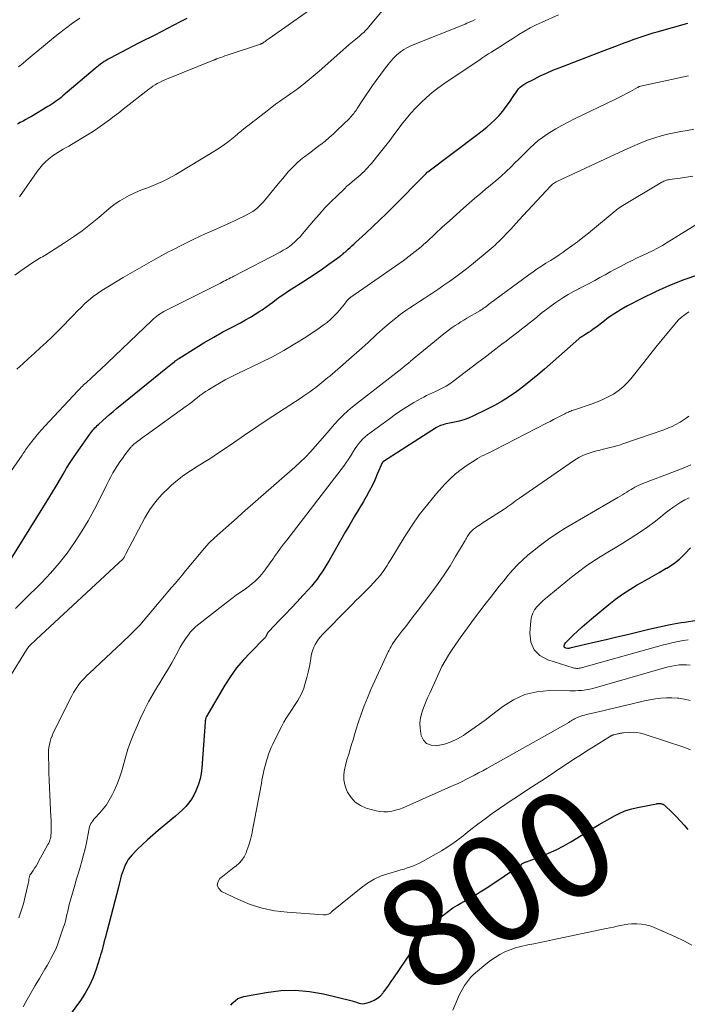
# Model space of a CAD drawing. Units: feet. Extents: x 2059994 to 2063259, y 539990 to 545001.
# Drawn here: x 2060683 to 2060808, y 540457 to 540641 of the extents above; entities that cross this region are included whole.
import ezdxf
from ezdxf.enums import TextEntityAlignment as Align

# ---------------------------------------------------------------- set-up
doc = ezdxf.new("R2010")
doc.units = ezdxf.units.FT
doc.header["$LTSCALE"] = 100
doc.header["$MEASUREMENT"] = 0
for name, color, linetype, lineweight in [('CONTOUR INDEX', 32, 'Continuous', 25), ('CONTOUR INDEX LABEL', 7, 'Continuous', 15), ('CONTOUR INTERMEDIATE', 40, 'Continuous', 15)]:
    doc.layers.add(name, color=color, linetype=linetype, lineweight=lineweight)
doc.styles.add('slant', font='romans.shx', dxfattribs={"oblique": 14.999978})

msp = doc.modelspace()

# ---------------------------------------------------------------- linework, layer by layer
at = {"layer": 'CONTOUR INDEX', "flags": 128}
for points, elevation in [([(2060714.29, 540641.74), (2060713.07, 540641.07), (2060708.34, 540638.63), (2060707.95, 540638.43), (2060707.57, 540638.24), (2060707.18, 540638.05), (2060706.79, 540637.87), (2060706.4, 540637.68), (2060706.02, 540637.5), (2060705.63, 540637.3), (2060705.25, 540637.1), (2060700.01, 540634.32), (2060699.63, 540634.11), (2060699.26, 540633.89), (2060698.89, 540633.66), (2060698.53, 540633.42), (2060698.18, 540633.16), (2060697.83, 540632.9), (2060697.49, 540632.63), (2060697.15, 540632.35), (2060691.17, 540627.25), (2060690.84, 540626.97), (2060690.5, 540626.7), (2060690.15, 540626.44), (2060689.8, 540626.18), (2060689.44, 540625.94), (2060689.08, 540625.7), (2060688.71, 540625.47), (2060688.34, 540625.24), (2060685.28, 540623.43), (2060684.76, 540623.13), (2060684.24, 540622.83), (2060683.71, 540622.54), (2060683.19, 540622.26), (2060682.65, 540621.98)], 840), ([(2060681.5, 540540.72), (2060688.51, 540552.05), (2060689.19, 540553.16), (2060689.87, 540554.28), (2060690.53, 540555.4), (2060691.19, 540556.53), (2060691.85, 540557.65), (2060692.54, 540558.76), (2060693.26, 540559.84), (2060693.99, 540560.92), (2060696.18, 540564.04), (2060696.36, 540564.28), (2060696.54, 540564.52), (2060696.73, 540564.75), (2060696.93, 540564.98), (2060697.13, 540565.2), (2060697.34, 540565.42), (2060697.56, 540565.63), (2060697.78, 540565.84), (2060698.59, 540566.59), (2060699.23, 540567.16), (2060699.87, 540567.72), (2060700.52, 540568.28), (2060701.18, 540568.82), (2060710.37, 540576.28), (2060710.68, 540576.53), (2060710.99, 540576.78), (2060711.31, 540577.03), (2060711.62, 540577.28), (2060712.06, 540577.63), (2060712.15, 540577.71), (2060712.25, 540577.78), (2060712.34, 540577.86), (2060712.44, 540577.93), (2060712.53, 540578), (2060712.63, 540578.07), (2060712.73, 540578.14), (2060712.83, 540578.2), (2060716.01, 540580.19), (2060717.67, 540581.2), (2060719.35, 540582.18), (2060721.04, 540583.13), (2060722.75, 540584.05), (2060724.3, 540584.86), (2060725.24, 540585.37), (2060726.16, 540585.9), (2060727.07, 540586.46), (2060727.96, 540587.04), (2060728.34, 540587.29), (2060729.03, 540587.77), (2060729.71, 540588.24), (2060730.39, 540588.73), (2060731.06, 540589.23), (2060731.74, 540589.73), (2060732.42, 540590.21), (2060733.11, 540590.68), (2060733.81, 540591.14), (2060735.97, 540592.51), (2060737.21, 540593.31), (2060738.43, 540594.13), (2060739.64, 540594.96), (2060740.84, 540595.81), (2060742.94, 540597.31), (2060743.08, 540597.42), (2060743.23, 540597.53), (2060743.37, 540597.64), (2060743.51, 540597.76), (2060743.64, 540597.89), (2060743.78, 540598.01), (2060743.91, 540598.13), (2060744.05, 540598.25), (2060744.45, 540598.62), (2060744.79, 540598.93), (2060745.13, 540599.24), (2060745.46, 540599.55), (2060745.8, 540599.85), (2060747.73, 540601.62), (2060749.03, 540602.82), (2060750.31, 540604.04), (2060751.58, 540605.27), (2060752.83, 540606.51), (2060758.67, 540612.41), (2060758.75, 540612.5), (2060758.83, 540612.58), (2060758.91, 540612.67), (2060758.99, 540612.76), (2060759.18, 540612.97), (2060759.28, 540613.07), (2060768.64, 540620.07), (2060769.47, 540620.73), (2060770.3, 540621.4), (2060771.09, 540622.11), (2060771.88, 540622.85), (2060772.61, 540623.61), (2060773.3, 540624.4), (2060773.94, 540625.24), (2060774.55, 540626.1), (2060775.23, 540627.13), (2060775.48, 540627.49), (2060775.73, 540627.85), (2060776, 540628.2), (2060776.27, 540628.54), (2060776.57, 540628.86), (2060776.89, 540629.15), (2060777.24, 540629.4), (2060777.62, 540629.62), (2060779.14, 540630.4), (2060780.29, 540630.97), (2060781.46, 540631.52), (2060782.65, 540632.03), (2060783.85, 540632.52), (2060791.75, 540635.57), (2060792.73, 540635.94), (2060793.72, 540636.32), (2060794.7, 540636.69), (2060795.68, 540637.06), (2060796.17, 540637.24), (2060796.91, 540637.51), (2060797.65, 540637.78), (2060798.4, 540638.04), (2060799.15, 540638.29), (2060799.9, 540638.54), (2060800.66, 540638.78), (2060801.41, 540639.01), (2060802.17, 540639.23), (2060807.86, 540640.87)], 820), ([(2060809.85, 540593.8), (2060807.14, 540592.85), (2060804.46, 540591.81), (2060801.84, 540590.64), (2060799.26, 540589.37), (2060796.61, 540587.99), (2060795.4, 540587.31), (2060794.22, 540586.6), (2060793.08, 540585.82), (2060791.97, 540584.99), (2060790.66, 540583.97), (2060790.21, 540583.63), (2060789.76, 540583.31), (2060789.3, 540583), (2060788.83, 540582.71), (2060788.05, 540582.24), (2060787.97, 540582.18), (2060787.89, 540582.13), (2060787.81, 540582.08), (2060787.72, 540582.02), (2060787.56, 540581.91), (2060787.5, 540581.86), (2060781.08, 540576.16), (2060779.83, 540575.09), (2060778.56, 540574.03), (2060777.25, 540573.02), (2060775.93, 540572.03), (2060774.57, 540571.1), (2060773.18, 540570.22), (2060771.74, 540569.41), (2060770.27, 540568.65), (2060767.72, 540567.4), (2060766.88, 540567.04), (2060766.03, 540566.71), (2060765.16, 540566.46), (2060764.27, 540566.25), (2060763.03, 540566), (2060762.75, 540565.94), (2060762.48, 540565.87), (2060762.2, 540565.8), (2060761.93, 540565.72), (2060761.66, 540565.63), (2060761.4, 540565.52), (2060761.15, 540565.39), (2060760.91, 540565.25), (2060751.06, 540558.93), (2060751.01, 540558.9), (2060750.97, 540558.87), (2060750.92, 540558.84), (2060750.88, 540558.81), (2060750.79, 540558.74), (2060750.76, 540558.69), (2060749.87, 540556.53), (2060749.4, 540555.45), (2060748.91, 540554.39), (2060748.36, 540553.36), (2060747.79, 540552.34), (2060747.28, 540551.47), (2060746.43, 540550.03), (2060745.58, 540548.59), (2060744.74, 540547.14), (2060743.9, 540545.69), (2060740.87, 540540.43), (2060740.45, 540539.71), (2060740.01, 540539), (2060739.56, 540538.3), (2060739.09, 540537.61), (2060738.61, 540536.93), (2060738.1, 540536.27), (2060737.57, 540535.63), (2060737.02, 540535.01), (2060735.97, 540533.87), (2060734.89, 540532.7), (2060733.8, 540531.54), (2060732.71, 540530.39), (2060731.61, 540529.24), (2060729.6, 540527.15), (2060729.51, 540527.05), (2060729.42, 540526.94), (2060729.35, 540526.83), (2060729.29, 540526.71), (2060729.22, 540526.58), (2060729.17, 540526.46), (2060729.11, 540526.34), (2060729.06, 540526.23), (2060729, 540526.11), (2060728.93, 540526.01), (2060728.85, 540525.9), (2060728.77, 540525.81), (2060726.17, 540523.24), (2060724.84, 540521.81), (2060723.59, 540520.33), (2060722.46, 540518.75), (2060721.41, 540517.11), (2060717.98, 540511.25), (2060717.92, 540511.13), (2060717.86, 540511.01), (2060717.82, 540510.88), (2060717.79, 540510.75), (2060717.77, 540510.61), (2060717.74, 540510.48), (2060717.73, 540510.34), (2060717.72, 540510.21), (2060717.08, 540501.66), (2060716.96, 540500.63), (2060716.76, 540499.62), (2060716.48, 540498.63), (2060716.12, 540497.66), (2060716, 540497.35), (2060715.62, 540496.57), (2060715.18, 540495.82), (2060714.67, 540495.13), (2060714.1, 540494.47), (2060713.48, 540493.85), (2060712.84, 540493.24), (2060712.19, 540492.66), (2060711.52, 540492.09), (2060708.93, 540489.94), (2060707.94, 540489.1), (2060706.97, 540488.23), (2060706.03, 540487.34), (2060705.1, 540486.44), (2060704.08, 540485.4), (2060703.7, 540484.98), (2060703.36, 540484.53), (2060703.07, 540484.05), (2060702.81, 540483.55), (2060702.78, 540483.5), (2060702.57, 540483), (2060702.38, 540482.5), (2060702.21, 540481.99), (2060702.06, 540481.47), (2060701.92, 540480.95), (2060701.78, 540480.43), (2060701.65, 540479.91), (2060701.51, 540479.39), (2060699.02, 540469.84), (2060698.99, 540469.73), (2060698.96, 540469.62), (2060698.93, 540469.5), (2060698.9, 540469.39), (2060698.87, 540469.28), (2060698.84, 540469.17), (2060698.81, 540469.06), (2060698.78, 540468.94), (2060698.6, 540468.18), (2060698.47, 540467.68), (2060698.34, 540467.19), (2060698.2, 540466.7), (2060698.06, 540466.21), (2060697.38, 540464.01), (2060696.81, 540462.47), (2060696.15, 540460.97), (2060695.34, 540459.54), (2060694.43, 540458.17), (2060692.02, 540454.89)], 800), ([(2060809.57, 540529.19), (2060807.23, 540528.85), (2060806.6, 540528.75), (2060804.59, 540528.38), (2060802.58, 540527.98), (2060800.59, 540527.53), (2060798.6, 540527.05), (2060796.62, 540526.55), (2060794.63, 540526.06), (2060792.64, 540525.59), (2060790.65, 540525.13), (2060785.85, 540524.02), (2060785.73, 540524), (2060785.62, 540523.99), (2060785.5, 540523.99), (2060785.38, 540524), (2060785.11, 540524.02), (2060784.96, 540524.08), (2060784.84, 540524.17), (2060784.79, 540524.31), (2060784.77, 540524.47), (2060784.81, 540524.66), (2060784.89, 540524.84), (2060784.99, 540525), (2060785.12, 540525.15), (2060786.47, 540526.45), (2060787.29, 540527.23), (2060788.13, 540528), (2060788.99, 540528.75), (2060789.85, 540529.49), (2060793.1, 540532.2), (2060794.37, 540533.2), (2060795.66, 540534.15), (2060797.01, 540535.02), (2060798.39, 540535.85), (2060798.55, 540535.94), (2060799.88, 540536.69), (2060801.2, 540537.44), (2060802.53, 540538.2), (2060803.85, 540538.96), (2060803.92, 540539), (2060805.16, 540539.8), (2060806.32, 540540.69), (2060807.37, 540541.71), (2060808.35, 540542.8)], 780), ([(2060722.51, 540457.32), (2060722.88, 540457.74), (2060722.94, 540457.81), (2060723.38, 540458.2), (2060723.85, 540458.54), (2060724.38, 540458.77), (2060724.95, 540458.93), (2060729.14, 540459.71), (2060731.83, 540460.03), (2060734.51, 540460.13), (2060737.19, 540459.88), (2060739.85, 540459.4), (2060745.15, 540458.1), (2060745.48, 540458.01), (2060745.81, 540457.92), (2060746.14, 540457.81), (2060746.47, 540457.7), (2060746.8, 540457.62), (2060747.12, 540457.58), (2060747.45, 540457.61), (2060747.78, 540457.68), (2060748.58, 540457.94), (2060749.27, 540458.23), (2060749.91, 540458.6), (2060750.47, 540459.08), (2060750.97, 540459.64), (2060751.04, 540459.73), (2060751.53, 540460.39), (2060752.02, 540461.06), (2060752.49, 540461.74), (2060752.96, 540462.42), (2060757.43, 540469.03), (2060758.24, 540470.14), (2060759.1, 540471.2), (2060760.04, 540472.2), (2060761.03, 540473.16), (2060761.54, 540473.62), (2060762.33, 540474.28), (2060763.15, 540474.91), (2060764, 540475.49), (2060764.88, 540476.02), (2060765.45, 540476.35), (2060766.06, 540476.7), (2060766.67, 540477.05), (2060767.29, 540477.4), (2060767.9, 540477.76), (2060768.51, 540478.12), (2060769.11, 540478.49), (2060769.71, 540478.87), (2060770.3, 540479.26), (2060776.78, 540483.62), (2060776.89, 540483.7), (2060777.01, 540483.77), (2060777.12, 540483.84), (2060777.24, 540483.9), (2060777.37, 540483.96), (2060777.49, 540484.02), (2060777.61, 540484.08), (2060777.74, 540484.13), (2060780.42, 540485.12), (2060781.87, 540485.71), (2060783.3, 540486.35), (2060784.68, 540487.08), (2060786.04, 540487.86), (2060790.37, 540490.51), (2060791.33, 540491.09), (2060792.3, 540491.67), (2060793.28, 540492.22), (2060794.27, 540492.77), (2060795.28, 540493.26), (2060796.31, 540493.69), (2060797.38, 540494.01), (2060798.47, 540494.28), (2060802.01, 540494.95), (2060802.16, 540494.98), (2060802.32, 540494.99), (2060802.48, 540495), (2060802.63, 540495), (2060802.73, 540494.99), (2060802.84, 540494.98), (2060802.94, 540494.96), (2060803.04, 540494.93), (2060803.14, 540494.9), (2060803.24, 540494.85), (2060803.33, 540494.8), (2060803.41, 540494.73), (2060803.49, 540494.67), (2060804.92, 540493.32), (2060805.7, 540492.55), (2060806.45, 540491.77), (2060807.18, 540490.96), (2060807.88, 540490.12)], 800)]:
    msp.add_lwpolyline(points, dxfattribs=dict(at, elevation=elevation))
at = {"layer": 'CONTOUR INTERMEDIATE', "flags": 128}
for points, elevation in [([(2060754.36, 540647.53), (2060748.54, 540640.44), (2060748.31, 540640.17), (2060748.08, 540639.9), (2060747.84, 540639.64), (2060747.59, 540639.38), (2060747.33, 540639.13), (2060747.07, 540638.89), (2060746.81, 540638.65), (2060746.53, 540638.42), (2060745.85, 540637.87), (2060745.24, 540637.36), (2060744.63, 540636.85), (2060744.02, 540636.32), (2060743.42, 540635.8), (2060739.03, 540631.9), (2060738.29, 540631.26), (2060737.54, 540630.62), (2060736.79, 540630), (2060736.02, 540629.39), (2060735.86, 540629.26), (2060735.17, 540628.72), (2060734.47, 540628.2), (2060733.75, 540627.69), (2060733.03, 540627.2), (2060732.31, 540626.7), (2060731.59, 540626.2), (2060730.88, 540625.68), (2060730.18, 540625.16), (2060727.28, 540622.92), (2060726.6, 540622.4), (2060725.93, 540621.86), (2060725.26, 540621.32), (2060724.6, 540620.78), (2060724.53, 540620.72), (2060723.9, 540620.2), (2060723.27, 540619.69), (2060722.64, 540619.18), (2060722.01, 540618.68), (2060721.36, 540618.19), (2060720.71, 540617.72), (2060720.03, 540617.28), (2060719.35, 540616.85), (2060712.26, 540612.58), (2060711.01, 540611.88), (2060709.75, 540611.24), (2060708.45, 540610.67), (2060707.12, 540610.15), (2060706.37, 540609.88), (2060705.41, 540609.51), (2060704.47, 540609.1), (2060703.55, 540608.65), (2060702.65, 540608.16), (2060701.77, 540607.62), (2060700.92, 540607.06), (2060700.1, 540606.44), (2060699.31, 540605.79), (2060697.85, 540604.52), (2060696.31, 540603.25), (2060694.74, 540602.03), (2060693.12, 540600.88), (2060691.46, 540599.78), (2060687.96, 540597.57), (2060687.66, 540597.38), (2060687.35, 540597.2), (2060687.05, 540597.02), (2060686.74, 540596.84), (2060686.43, 540596.66), (2060686.13, 540596.48), (2060685.83, 540596.28), (2060685.54, 540596.09), (2060683.13, 540594.43), (2060682.17, 540593.74)], 832), ([(2060737.19, 540643.27), (2060729.67, 540638), (2060729.48, 540637.86), (2060729.29, 540637.72), (2060729.1, 540637.58), (2060728.91, 540637.44), (2060728.68, 540637.27), (2060728.6, 540637.22), (2060728.53, 540637.17), (2060728.46, 540637.12), (2060728.38, 540637.07), (2060728.3, 540637.03), (2060728.22, 540636.99), (2060728.14, 540636.95), (2060728.06, 540636.92), (2060722.22, 540634.97), (2060721.82, 540634.84), (2060721.42, 540634.71), (2060721.01, 540634.57), (2060720.61, 540634.44), (2060719.91, 540634.2), (2060719.86, 540634.19), (2060719.81, 540634.16), (2060719.76, 540634.14), (2060719.71, 540634.12), (2060719.66, 540634.09), (2060719.61, 540634.06), (2060719.56, 540634.04), (2060719.51, 540634.01), (2060719.45, 540633.99), (2060719.4, 540633.96), (2060719.35, 540633.94), (2060719.3, 540633.92), (2060710.5, 540630.37), (2060710.06, 540630.18), (2060709.62, 540629.98), (2060709.2, 540629.77), (2060708.78, 540629.54), (2060708.36, 540629.3), (2060707.96, 540629.05), (2060707.57, 540628.77), (2060707.19, 540628.49), (2060702.43, 540624.75), (2060701.58, 540624.09), (2060700.73, 540623.44), (2060699.87, 540622.79), (2060699.01, 540622.15), (2060698.14, 540621.53), (2060697.25, 540620.93), (2060696.35, 540620.35), (2060695.44, 540619.78), (2060692.76, 540618.18), (2060692.25, 540617.88), (2060691.75, 540617.59), (2060691.23, 540617.29), (2060690.72, 540617), (2060690.21, 540616.7), (2060689.72, 540616.38), (2060689.24, 540616.04), (2060688.78, 540615.68), (2060688.47, 540615.42), (2060687.88, 540614.9), (2060687.33, 540614.35), (2060686.82, 540613.75), (2060686.34, 540613.13), (2060683.03, 540608.4)], 836), ([(2060783.69, 540642.43), (2060780.68, 540641.06), (2060779.55, 540640.52), (2060778.45, 540639.96), (2060777.37, 540639.34), (2060776.31, 540638.7), (2060775.2, 540637.99), (2060774.7, 540637.68), (2060774.21, 540637.36), (2060773.72, 540637.04), (2060773.23, 540636.72), (2060772.74, 540636.4), (2060772.25, 540636.09), (2060771.75, 540635.78), (2060771.25, 540635.47), (2060771.18, 540635.43), (2060770.65, 540635.1), (2060770.12, 540634.77), (2060769.59, 540634.42), (2060769.07, 540634.08), (2060762.32, 540629.51), (2060761.2, 540628.7), (2060760.11, 540627.86), (2060759.06, 540626.97), (2060758.04, 540626.03), (2060757.07, 540625.05), (2060756.14, 540624.03), (2060755.26, 540622.97), (2060754.41, 540621.89), (2060754.13, 540621.51), (2060753.16, 540620.22), (2060752.19, 540618.93), (2060751.19, 540617.66), (2060750.19, 540616.4), (2060748.76, 540614.61), (2060748.44, 540614.23), (2060748.11, 540613.85), (2060747.76, 540613.49), (2060747.4, 540613.13), (2060747.04, 540612.79), (2060746.66, 540612.45), (2060746.28, 540612.12), (2060745.9, 540611.8), (2060745.68, 540611.62), (2060745.18, 540611.2), (2060744.69, 540610.78), (2060744.21, 540610.35), (2060743.74, 540609.91), (2060742.36, 540608.58), (2060741.22, 540607.45), (2060740.1, 540606.3), (2060739.02, 540605.11), (2060737.97, 540603.9), (2060735.91, 540601.45), (2060735.46, 540600.94), (2060734.99, 540600.45), (2060734.5, 540599.99), (2060733.99, 540599.54), (2060733.45, 540599.13), (2060732.89, 540598.74), (2060732.32, 540598.39), (2060731.73, 540598.05), (2060723.09, 540593.55), (2060722.77, 540593.38), (2060722.46, 540593.22), (2060722.14, 540593.07), (2060721.82, 540592.91), (2060721.51, 540592.75), (2060721.19, 540592.6), (2060720.87, 540592.44), (2060720.56, 540592.28), (2060710.38, 540587.14), (2060710.02, 540586.95), (2060709.67, 540586.75), (2060709.33, 540586.54), (2060709, 540586.31), (2060708.67, 540586.07), (2060708.36, 540585.82), (2060708.05, 540585.56), (2060707.75, 540585.29), (2060698.1, 540576.04), (2060697.64, 540575.6), (2060697.17, 540575.16), (2060696.69, 540574.73), (2060696.22, 540574.3), (2060695.73, 540573.86), (2060695.5, 540573.65), (2060695.27, 540573.44), (2060695.03, 540573.22), (2060694.81, 540573.01), (2060694.58, 540572.79), (2060694.36, 540572.57), (2060694.14, 540572.34), (2060693.92, 540572.11), (2060687.79, 540565.53), (2060687.22, 540564.9), (2060686.65, 540564.26), (2060686.11, 540563.61), (2060685.57, 540562.95), (2060684.89, 540562.1), (2060684.7, 540561.86), (2060684.53, 540561.61), (2060684.36, 540561.37), (2060684.19, 540561.11), (2060684.03, 540560.86), (2060683.87, 540560.6), (2060683.7, 540560.35), (2060683.53, 540560.1), (2060681.56, 540557.26)], 824), ([(2060768.16, 540641.52), (2060767.69, 540641.3), (2060767.33, 540641.14), (2060766.98, 540640.98), (2060766.62, 540640.83), (2060766.26, 540640.68), (2060756.23, 540636.66), (2060755.5, 540636.31), (2060754.8, 540635.92), (2060754.15, 540635.45), (2060753.53, 540634.93), (2060752.95, 540634.35), (2060752.4, 540633.76), (2060751.88, 540633.13), (2060751.38, 540632.49), (2060749.65, 540630.1), (2060748.98, 540629.17), (2060748.33, 540628.23), (2060747.69, 540627.29), (2060747.06, 540626.33), (2060746.14, 540624.92), (2060745.98, 540624.67), (2060745.81, 540624.42), (2060745.64, 540624.18), (2060745.46, 540623.94), (2060745.27, 540623.71), (2060745.08, 540623.48), (2060744.88, 540623.26), (2060744.67, 540623.05), (2060742.34, 540620.8), (2060741.61, 540620.12), (2060740.87, 540619.45), (2060740.11, 540618.82), (2060739.33, 540618.19), (2060739.19, 540618.08), (2060738.47, 540617.53), (2060737.75, 540616.98), (2060737.03, 540616.44), (2060736.31, 540615.9), (2060736.15, 540615.78), (2060735.52, 540615.28), (2060734.91, 540614.76), (2060734.34, 540614.2), (2060733.78, 540613.63), (2060733.25, 540613.03), (2060732.72, 540612.42), (2060732.2, 540611.81), (2060731.69, 540611.2), (2060728.64, 540607.48), (2060728.02, 540606.81), (2060727.35, 540606.2), (2060726.61, 540605.67), (2060725.82, 540605.2), (2060725, 540604.78), (2060724.17, 540604.37), (2060723.34, 540603.98), (2060722.5, 540603.59), (2060719.89, 540602.43), (2060717.74, 540601.45), (2060715.62, 540600.45), (2060713.51, 540599.41), (2060711.41, 540598.35), (2060711.14, 540598.21), (2060708.93, 540597.04), (2060706.74, 540595.83), (2060704.57, 540594.58), (2060702.42, 540593.3), (2060698.43, 540590.88), (2060697.59, 540590.33), (2060696.78, 540589.74), (2060696.01, 540589.1), (2060695.26, 540588.43), (2060694.54, 540587.72), (2060693.82, 540587.01), (2060693.12, 540586.3), (2060692.42, 540585.57), (2060691.18, 540584.27), (2060690.14, 540583.22), (2060689.09, 540582.18), (2060688.02, 540581.16), (2060686.92, 540580.17), (2060685.82, 540579.18), (2060684.73, 540578.19), (2060683.64, 540577.18), (2060682.56, 540576.17)], 828), ([(2060694.3, 540641.8), (2060692.95, 540640.84), (2060691.62, 540639.86), (2060690.31, 540638.84), (2060689.03, 540637.8), (2060688.64, 540637.47), (2060687.56, 540636.57), (2060686.48, 540635.67), (2060685.4, 540634.77), (2060684.32, 540633.86), (2060683.64, 540633.28), (2060682.89, 540632.69)], 844), ([(2060807.97, 540630.99), (2060799, 540629.04), (2060798.93, 540629.02), (2060798.86, 540629), (2060798.79, 540628.98), (2060798.72, 540628.95), (2060798.65, 540628.92), (2060798.59, 540628.89), (2060798.52, 540628.85), (2060798.45, 540628.82), (2060797.15, 540628.08), (2060796.43, 540627.69), (2060795.7, 540627.3), (2060794.97, 540626.93), (2060794.23, 540626.57), (2060786.69, 540622.94), (2060785.51, 540622.35), (2060784.35, 540621.74), (2060783.22, 540621.08), (2060782.1, 540620.4), (2060781.58, 540620.07), (2060780.75, 540619.5), (2060779.94, 540618.9), (2060779.18, 540618.25), (2060778.44, 540617.57), (2060777.73, 540616.85), (2060777.01, 540616.14), (2060776.29, 540615.43), (2060775.57, 540614.72), (2060774.87, 540614.02), (2060773.93, 540613.12), (2060772.98, 540612.24), (2060772, 540611.39), (2060771, 540610.55), (2060770, 540609.73), (2060769, 540608.89), (2060768.01, 540608.05), (2060767.03, 540607.19), (2060766, 540606.29), (2060764.66, 540605.1), (2060763.33, 540603.9), (2060762.01, 540602.69), (2060760.69, 540601.47), (2060759.11, 540600), (2060758.58, 540599.52), (2060758.05, 540599.05), (2060757.51, 540598.59), (2060756.96, 540598.14), (2060756.4, 540597.71), (2060755.84, 540597.28), (2060755.27, 540596.86), (2060754.69, 540596.45), (2060744.95, 540589.61), (2060744.89, 540589.57), (2060744.83, 540589.53), (2060744.77, 540589.48), (2060744.71, 540589.44), (2060744.66, 540589.4), (2060744.6, 540589.36), (2060744.54, 540589.31), (2060744.49, 540589.26), (2060744.47, 540589.24), (2060744.41, 540589.18), (2060744.35, 540589.11), (2060744.29, 540589.05), (2060744.23, 540588.98), (2060743.75, 540588.33), (2060743.45, 540587.94), (2060743.13, 540587.56), (2060742.81, 540587.19), (2060742.47, 540586.82), (2060741.87, 540586.2), (2060741.21, 540585.55), (2060740.52, 540584.93), (2060739.79, 540584.37), (2060739.04, 540583.83), (2060736.55, 540582.18), (2060734.5, 540580.89), (2060732.43, 540579.66), (2060730.3, 540578.51), (2060728.14, 540577.43), (2060723.68, 540575.31), (2060722.57, 540574.76), (2060721.48, 540574.19), (2060720.4, 540573.59), (2060719.34, 540572.96), (2060718.34, 540572.34), (2060717.79, 540571.99), (2060717.26, 540571.63), (2060716.74, 540571.24), (2060716.24, 540570.84), (2060715.73, 540570.43), (2060715.23, 540570.03), (2060714.71, 540569.64), (2060714.19, 540569.26), (2060706.78, 540563.93), (2060706.37, 540563.64), (2060705.97, 540563.34), (2060705.56, 540563.05), (2060705.16, 540562.75), (2060704.56, 540562.3), (2060704.46, 540562.22), (2060704.37, 540562.14), (2060704.28, 540562.06), (2060704.19, 540561.97), (2060704.1, 540561.88), (2060704.02, 540561.79), (2060703.94, 540561.69), (2060703.86, 540561.59), (2060702.75, 540560.14), (2060702.26, 540559.49), (2060701.79, 540558.83), (2060701.34, 540558.16), (2060700.9, 540557.48), (2060700.49, 540556.78), (2060700.09, 540556.08), (2060699.71, 540555.36), (2060699.34, 540554.64), (2060698.05, 540551.94), (2060697, 540549.88), (2060695.9, 540547.86), (2060694.71, 540545.89), (2060693.47, 540543.95), (2060693.34, 540543.76), (2060691.92, 540541.79), (2060690.44, 540539.89), (2060688.85, 540538.07), (2060687.19, 540536.31), (2060683.87, 540532.98), (2060682.31, 540531.47)], 816), ([(2060808.97, 540621.02), (2060807.75, 540620.8), (2060806.53, 540620.58), (2060805.31, 540620.33), (2060804.1, 540620.07), (2060802.9, 540619.78), (2060801.72, 540619.44), (2060800.55, 540619.03), (2060799.4, 540618.58), (2060797.12, 540617.62), (2060796.97, 540617.56), (2060796.83, 540617.49), (2060796.69, 540617.42), (2060796.54, 540617.35), (2060796.4, 540617.28), (2060796.26, 540617.21), (2060796.12, 540617.14), (2060795.97, 540617.08), (2060783.43, 540611.24), (2060783.26, 540611.16), (2060783.09, 540611.06), (2060782.93, 540610.97), (2060782.77, 540610.86), (2060782.62, 540610.75), (2060782.47, 540610.63), (2060782.33, 540610.5), (2060782.2, 540610.36), (2060776.32, 540604), (2060775.8, 540603.45), (2060775.29, 540602.9), (2060774.78, 540602.35), (2060774.26, 540601.79), (2060773.88, 540601.39), (2060773.56, 540601.04), (2060773.23, 540600.7), (2060772.89, 540600.37), (2060772.55, 540600.03), (2060772.21, 540599.71), (2060771.86, 540599.38), (2060771.5, 540599.07), (2060771.14, 540598.76), (2060767.44, 540595.66), (2060767.15, 540595.42), (2060766.86, 540595.18), (2060766.55, 540594.95), (2060766.25, 540594.72), (2060764.54, 540593.46), (2060763.43, 540592.65), (2060762.31, 540591.85), (2060761.17, 540591.07), (2060760.03, 540590.31), (2060759.53, 540589.98), (2060758.63, 540589.39), (2060757.73, 540588.8), (2060756.83, 540588.2), (2060755.93, 540587.61), (2060755.04, 540587), (2060754.16, 540586.38), (2060753.31, 540585.72), (2060752.47, 540585.04), (2060751.37, 540584.11), (2060750.82, 540583.64), (2060750.27, 540583.15), (2060749.74, 540582.65), (2060749.21, 540582.15), (2060748.68, 540581.64), (2060748.15, 540581.14), (2060747.61, 540580.65), (2060747.06, 540580.16), (2060740.99, 540574.9), (2060740.63, 540574.59), (2060740.27, 540574.28), (2060739.9, 540573.97), (2060739.53, 540573.66), (2060739.16, 540573.36), (2060738.79, 540573.06), (2060738.41, 540572.77), (2060738.03, 540572.48), (2060737.76, 540572.29), (2060737.24, 540571.92), (2060736.71, 540571.55), (2060736.17, 540571.19), (2060735.64, 540570.83), (2060731.42, 540568.1), (2060729.3, 540566.7), (2060727.18, 540565.3), (2060725.08, 540563.87), (2060722.99, 540562.43), (2060721.29, 540561.24), (2060720.05, 540560.4), (2060718.8, 540559.57), (2060717.53, 540558.78), (2060716.25, 540557.99), (2060714.99, 540557.19), (2060713.75, 540556.34), (2060712.57, 540555.43), (2060711.43, 540554.47), (2060710.93, 540554.03), (2060709.64, 540552.75), (2060708.45, 540551.4), (2060707.41, 540549.93), (2060706.47, 540548.37), (2060702.89, 540541.66), (2060702.83, 540541.55), (2060702.77, 540541.43), (2060702.72, 540541.31), (2060702.66, 540541.19), (2060702.58, 540541), (2060702.57, 540540.98), (2060702.56, 540540.95), (2060702.54, 540540.93), (2060702.53, 540540.91), (2060702.48, 540540.84), (2060702.46, 540540.82), (2060702.45, 540540.8), (2060702.43, 540540.78), (2060702.41, 540540.76), (2060686.17, 540525.67), (2060686.04, 540525.55), (2060685.9, 540525.42), (2060685.77, 540525.29), (2060685.64, 540525.17), (2060685.5, 540525.04), (2060685.37, 540524.91), (2060685.24, 540524.78), (2060685.11, 540524.65), (2060685, 540524.53), (2060684.82, 540524.34), (2060684.65, 540524.14), (2060684.5, 540523.93), (2060684.35, 540523.71), (2060681.06, 540518.39)], 812), ([(2060808.77, 540612.24), (2060807.6, 540612.06), (2060806.43, 540611.89), (2060804.47, 540611.61), (2060804.28, 540611.58), (2060804.09, 540611.54), (2060803.91, 540611.49), (2060803.72, 540611.43), (2060803.54, 540611.36), (2060803.37, 540611.29), (2060803.19, 540611.2), (2060803.03, 540611.1), (2060795.44, 540606.58), (2060795.37, 540606.53), (2060795.3, 540606.49), (2060795.23, 540606.44), (2060795.15, 540606.4), (2060795.08, 540606.35), (2060795.01, 540606.3), (2060794.95, 540606.25), (2060794.88, 540606.19), (2060789.3, 540601.59), (2060788.28, 540600.78), (2060787.26, 540599.98), (2060786.22, 540599.21), (2060785.16, 540598.45), (2060784.61, 540598.07), (2060783.81, 540597.53), (2060783.01, 540596.99), (2060782.2, 540596.47), (2060781.37, 540595.97), (2060780.56, 540595.45), (2060779.75, 540594.93), (2060778.96, 540594.38), (2060778.17, 540593.81), (2060770.89, 540588.42), (2060770.66, 540588.24), (2060770.43, 540588.07), (2060770.2, 540587.9), (2060769.96, 540587.73), (2060769.73, 540587.57), (2060769.49, 540587.41), (2060769.25, 540587.25), (2060769.01, 540587.1), (2060766.62, 540585.68), (2060766.06, 540585.35), (2060765.5, 540585.01), (2060764.95, 540584.66), (2060764.41, 540584.31), (2060763.87, 540583.94), (2060763.34, 540583.57), (2060762.82, 540583.18), (2060762.31, 540582.77), (2060756.09, 540577.65), (2060756, 540577.57), (2060755.9, 540577.49), (2060755.81, 540577.41), (2060755.72, 540577.33), (2060755.62, 540577.25), (2060755.53, 540577.17), (2060755.44, 540577.1), (2060755.34, 540577.02), (2060754.44, 540576.3), (2060753.89, 540575.87), (2060753.34, 540575.43), (2060752.79, 540575), (2060752.24, 540574.57), (2060745.24, 540569.11), (2060744.34, 540568.36), (2060743.48, 540567.59), (2060742.66, 540566.77), (2060741.88, 540565.91), (2060740.48, 540564.28), (2060740.42, 540564.21), (2060740.36, 540564.14), (2060740.3, 540564.07), (2060740.25, 540563.99), (2060740.2, 540563.92), (2060740.14, 540563.85), (2060740.08, 540563.77), (2060740.02, 540563.7), (2060738.33, 540561.76), (2060737.4, 540560.74), (2060736.45, 540559.75), (2060735.46, 540558.79), (2060734.44, 540557.86), (2060724.72, 540549.3), (2060723.67, 540548.38), (2060722.62, 540547.46), (2060721.57, 540546.53), (2060720.52, 540545.61), (2060719.49, 540544.67), (2060718.5, 540543.69), (2060717.56, 540542.67), (2060716.64, 540541.61), (2060714.08, 540538.48), (2060713.43, 540537.69), (2060712.78, 540536.91), (2060712.11, 540536.13), (2060711.45, 540535.36), (2060710.78, 540534.58), (2060710.12, 540533.81), (2060709.46, 540533.03), (2060708.8, 540532.25), (2060705.83, 540528.71), (2060705.76, 540528.63), (2060705.69, 540528.55), (2060705.62, 540528.46), (2060705.56, 540528.38), (2060705.49, 540528.3), (2060705.41, 540528.21), (2060705.34, 540528.14), (2060705.26, 540528.06), (2060704.02, 540526.84), (2060703.32, 540526.15), (2060702.62, 540525.47), (2060701.91, 540524.8), (2060701.2, 540524.13), (2060696.13, 540519.39), (2060695.65, 540518.91), (2060695.18, 540518.43), (2060694.72, 540517.93), (2060694.28, 540517.41), (2060693.87, 540516.87), (2060693.49, 540516.32), (2060693.14, 540515.74), (2060692.82, 540515.15), (2060689.36, 540508.18), (2060689.12, 540507.66), (2060688.92, 540507.12), (2060688.76, 540506.58), (2060688.63, 540506.02), (2060688.55, 540505.46), (2060688.48, 540504.89), (2060688.46, 540504.32), (2060688.46, 540503.75), (2060688.5, 540502.11), (2060688.55, 540500.73), (2060688.6, 540499.34), (2060688.66, 540497.95), (2060688.73, 540496.56), (2060688.93, 540492.54), (2060688.96, 540491.96), (2060688.97, 540491.39), (2060688.98, 540490.81), (2060688.97, 540490.24), (2060688.96, 540489.71), (2060688.95, 540489.4), (2060688.92, 540489.1), (2060688.87, 540488.79), (2060688.81, 540488.49), (2060688.73, 540488.19), (2060688.63, 540487.9), (2060688.51, 540487.61), (2060688.37, 540487.34), (2060686.62, 540484.16), (2060686.38, 540483.74), (2060686.13, 540483.32), (2060685.87, 540482.91), (2060685.61, 540482.51), (2060685.09, 540481.74), (2060685.08, 540481.72), (2060685.07, 540481.71), (2060685.06, 540481.69), (2060685.04, 540481.67), (2060685, 540481.6), (2060684.99, 540481.58), (2060684.98, 540481.56), (2060684.97, 540481.55), (2060684.96, 540481.53), (2060684.93, 540481.45), (2060684.92, 540481.43), (2060684.91, 540481.41), (2060684.91, 540481.39), (2060684.9, 540481.37), (2060684.81, 540480.86), (2060684.76, 540480.59), (2060684.71, 540480.31), (2060684.65, 540480.04), (2060684.59, 540479.77), (2060684.12, 540477.6), (2060683.78, 540476.26), (2060683.39, 540474.94), (2060682.93, 540473.64)], 808), ([(2060809.52, 540603.26), (2060804.01, 540599.82), (2060803.11, 540599.29), (2060802.2, 540598.78), (2060801.27, 540598.3), (2060800.32, 540597.86), (2060799.37, 540597.42), (2060798.42, 540596.97), (2060797.48, 540596.51), (2060796.55, 540596.03), (2060795.28, 540595.37), (2060794.32, 540594.86), (2060793.36, 540594.34), (2060792.41, 540593.82), (2060791.45, 540593.29), (2060790.5, 540592.76), (2060789.54, 540592.24), (2060788.58, 540591.74), (2060787.6, 540591.24), (2060787.51, 540591.2), (2060786.5, 540590.67), (2060785.51, 540590.11), (2060784.54, 540589.51), (2060783.59, 540588.88), (2060783.21, 540588.62), (2060782.36, 540588.02), (2060781.52, 540587.39), (2060780.69, 540586.75), (2060779.88, 540586.08), (2060779.67, 540585.91), (2060778.97, 540585.32), (2060778.26, 540584.75), (2060777.54, 540584.19), (2060776.82, 540583.63), (2060776.09, 540583.08), (2060775.37, 540582.53), (2060774.64, 540581.97), (2060773.92, 540581.42), (2060773.13, 540580.82), (2060772.02, 540579.96), (2060770.9, 540579.11), (2060769.78, 540578.26), (2060768.66, 540577.41), (2060764.14, 540573.97), (2060763.68, 540573.64), (2060763.21, 540573.32), (2060762.73, 540573.03), (2060762.23, 540572.75), (2060761.73, 540572.48), (2060761.22, 540572.23), (2060760.71, 540571.99), (2060760.19, 540571.76), (2060760.16, 540571.74), (2060759.62, 540571.5), (2060759.09, 540571.24), (2060758.57, 540570.97), (2060758.05, 540570.69), (2060756.69, 540569.92), (2060755.52, 540569.22), (2060754.36, 540568.49), (2060753.23, 540567.72), (2060752.12, 540566.92), (2060748.04, 540563.88), (2060747.59, 540563.51), (2060747.17, 540563.13), (2060746.78, 540562.71), (2060746.41, 540562.26), (2060746.07, 540561.79), (2060745.74, 540561.32), (2060745.43, 540560.83), (2060745.13, 540560.34), (2060745.09, 540560.27), (2060744.77, 540559.74), (2060744.44, 540559.22), (2060744.08, 540558.72), (2060743.72, 540558.22), (2060732.95, 540544.23), (2060732.37, 540543.47), (2060731.8, 540542.71), (2060731.25, 540541.93), (2060730.7, 540541.15), (2060730.41, 540540.72), (2060730.01, 540540.15), (2060729.6, 540539.58), (2060729.19, 540539.02), (2060728.78, 540538.46), (2060728.71, 540538.36), (2060728.31, 540537.86), (2060727.9, 540537.39), (2060727.45, 540536.94), (2060726.99, 540536.5), (2060726.5, 540536.1), (2060726, 540535.7), (2060725.5, 540535.31), (2060724.98, 540534.94), (2060724.35, 540534.5), (2060723.52, 540533.91), (2060722.7, 540533.31), (2060721.88, 540532.69), (2060721.07, 540532.07), (2060716.51, 540528.5), (2060715.98, 540528.06), (2060715.48, 540527.59), (2060715.01, 540527.08), (2060714.58, 540526.54), (2060714.17, 540525.98), (2060713.78, 540525.41), (2060713.42, 540524.82), (2060713.08, 540524.21), (2060712.24, 540522.67), (2060711.48, 540521.3), (2060710.7, 540519.94), (2060709.89, 540518.6), (2060709.06, 540517.27), (2060708.89, 540517.01), (2060708, 540515.53), (2060707.15, 540514.03), (2060706.38, 540512.5), (2060705.65, 540510.93), (2060704.29, 540507.8), (2060703.76, 540506.5), (2060703.29, 540505.18), (2060702.88, 540503.84), (2060702.53, 540502.48), (2060702.16, 540501.13), (2060701.73, 540499.8), (2060701.22, 540498.5), (2060700.64, 540497.22), (2060700.27, 540496.47), (2060699.8, 540495.61), (2060699.28, 540494.78), (2060698.68, 540494), (2060698.04, 540493.26), (2060697.13, 540492.29), (2060696.91, 540492.05), (2060696.72, 540491.79), (2060696.55, 540491.52), (2060696.39, 540491.24), (2060696.26, 540490.94), (2060696.15, 540490.64), (2060696.06, 540490.33), (2060695.98, 540490.02), (2060695.53, 540487.66), (2060695.29, 540486.52), (2060695.02, 540485.38), (2060694.72, 540484.25), (2060694.38, 540483.13), (2060694.04, 540482.02), (2060693.7, 540480.9), (2060693.37, 540479.77), (2060693.05, 540478.65), (2060692.52, 540476.76), (2060692.35, 540476.14), (2060692.2, 540475.52), (2060692.05, 540474.89), (2060691.91, 540474.26), (2060691.76, 540473.64), (2060691.61, 540473.01), (2060691.43, 540472.4), (2060691.23, 540471.78), (2060690.46, 540469.52), (2060690.21, 540468.8), (2060689.93, 540468.1), (2060689.62, 540467.41), (2060689.29, 540466.73), (2060688.93, 540466.05), (2060688.57, 540465.39), (2060688.2, 540464.73), (2060687.81, 540464.07), (2060686.76, 540462.3), (2060685.99, 540460.99), (2060685.23, 540459.68), (2060684.49, 540458.35), (2060683.76, 540457.02)], 804), ([(2060808.08, 540586.87), (2060807.37, 540586.4), (2060806.7, 540585.88), (2060806.09, 540585.31), (2060805.52, 540584.68), (2060804.26, 540583.16), (2060803.09, 540581.73), (2060801.92, 540580.31), (2060800.77, 540578.87), (2060799.63, 540577.42), (2060797.22, 540574.36), (2060796.5, 540573.54), (2060795.72, 540572.79), (2060794.87, 540572.12), (2060793.97, 540571.51), (2060793, 540570.98), (2060792.02, 540570.5), (2060791.01, 540570.07), (2060789.99, 540569.69), (2060786.69, 540568.59), (2060786.46, 540568.51), (2060786.23, 540568.43), (2060786, 540568.34), (2060785.77, 540568.26), (2060785.55, 540568.16), (2060785.32, 540568.06), (2060785.1, 540567.96), (2060784.89, 540567.85), (2060784.05, 540567.41), (2060783.41, 540567.08), (2060782.77, 540566.75), (2060782.13, 540566.42), (2060781.5, 540566.09), (2060771.81, 540561.1), (2060771.35, 540560.86), (2060770.89, 540560.63), (2060770.42, 540560.41), (2060769.95, 540560.19), (2060769.48, 540559.97), (2060769.03, 540559.73), (2060768.58, 540559.47), (2060768.14, 540559.2), (2060766.67, 540558.25), (2060765.54, 540557.45), (2060764.46, 540556.6), (2060763.45, 540555.66), (2060762.49, 540554.66), (2060760.93, 540552.92), (2060759.28, 540550.96), (2060757.71, 540548.95), (2060756.25, 540546.86), (2060754.87, 540544.71), (2060752.37, 540540.59), (2060752.14, 540540.22), (2060751.92, 540539.84), (2060751.69, 540539.47), (2060751.46, 540539.1), (2060751.23, 540538.73), (2060750.98, 540538.37), (2060750.72, 540538.03), (2060750.44, 540537.69), (2060749.8, 540536.96), (2060749.19, 540536.27), (2060748.57, 540535.6), (2060747.93, 540534.94), (2060747.27, 540534.29), (2060747.24, 540534.25), (2060746.56, 540533.59), (2060745.88, 540532.93), (2060745.21, 540532.26), (2060744.55, 540531.58), (2060739.62, 540526.56), (2060739.24, 540526.14), (2060738.88, 540525.7), (2060738.56, 540525.23), (2060738.27, 540524.75), (2060738.02, 540524.23), (2060737.81, 540523.71), (2060737.65, 540523.17), (2060737.53, 540522.61), (2060737.37, 540521.64), (2060737.18, 540520.6), (2060736.96, 540519.56), (2060736.7, 540518.53), (2060736.41, 540517.5), (2060736.12, 540516.56), (2060735.91, 540515.95), (2060735.66, 540515.36), (2060735.36, 540514.79), (2060735.03, 540514.24), (2060734.67, 540513.7), (2060734.31, 540513.16), (2060733.95, 540512.61), (2060733.6, 540512.07), (2060733.35, 540511.69), (2060732.88, 540510.95), (2060732.44, 540510.2), (2060732.02, 540509.44), (2060731.62, 540508.66), (2060730.37, 540506.12), (2060730.08, 540505.5), (2060729.82, 540504.86), (2060729.58, 540504.22), (2060729.35, 540503.56), (2060729.3, 540503.38), (2060729.13, 540502.81), (2060728.97, 540502.24), (2060728.83, 540501.66), (2060728.69, 540501.09), (2060728.57, 540500.51), (2060728.45, 540499.93), (2060728.33, 540499.35), (2060728.22, 540498.77), (2060726.65, 540490.31), (2060726.43, 540489.28), (2060726.18, 540488.25), (2060725.87, 540487.24), (2060725.53, 540486.24), (2060725.35, 540485.76), (2060725.01, 540485.05), (2060724.6, 540484.41), (2060724.08, 540483.84), (2060723.49, 540483.33), (2060722.84, 540482.86), (2060722.2, 540482.38), (2060721.58, 540481.88), (2060720.96, 540481.37), (2060720.47, 540480.96), (2060720.09, 540480.29), (2060719.97, 540479.66), (2060720.25, 540479.09), (2060720.79, 540478.54), (2060723.93, 540477.05), (2060726.12, 540476.15), (2060728.36, 540475.43), (2060730.67, 540474.96), (2060733.02, 540474.67), (2060739.83, 540474.21), (2060740.04, 540474.21), (2060740.24, 540474.22), (2060740.44, 540474.25), (2060740.64, 540474.31), (2060740.75, 540474.34), (2060740.89, 540474.4), (2060741.01, 540474.47), (2060741.13, 540474.55), (2060741.24, 540474.66), (2060741.34, 540474.77), (2060741.45, 540474.87), (2060741.56, 540474.98), (2060741.67, 540475.07), (2060746.84, 540479.27), (2060748.04, 540480.13), (2060749.29, 540480.88), (2060750.62, 540481.46), (2060752.01, 540481.95), (2060753.68, 540482.41), (2060754.28, 540482.58), (2060754.87, 540482.76), (2060755.47, 540482.95), (2060756.06, 540483.14), (2060756.64, 540483.36), (2060757.22, 540483.6), (2060757.77, 540483.87), (2060758.32, 540484.16), (2060761.88, 540486.18), (2060762.36, 540486.46), (2060762.84, 540486.76), (2060763.32, 540487.07), (2060763.78, 540487.39), (2060764.24, 540487.72), (2060764.69, 540488.05), (2060765.14, 540488.39), (2060765.59, 540488.74), (2060767.33, 540490.12), (2060768.65, 540491.14), (2060769.99, 540492.14), (2060771.35, 540493.12), (2060772.72, 540494.07), (2060774.71, 540495.43), (2060776.08, 540496.34), (2060777.45, 540497.26), (2060778.83, 540498.16), (2060780.21, 540499.05), (2060780.54, 540499.27), (2060781.76, 540500.06), (2060782.97, 540500.85), (2060784.17, 540501.65), (2060785.38, 540502.46), (2060786.58, 540503.26), (2060787.79, 540504.05), (2060789.01, 540504.83), (2060790.23, 540505.6), (2060793.41, 540507.58), (2060793.49, 540507.63), (2060793.58, 540507.67), (2060793.66, 540507.71), (2060793.75, 540507.75), (2060793.84, 540507.78), (2060793.93, 540507.81), (2060794.03, 540507.83), (2060794.12, 540507.86), (2060794.75, 540508.01), (2060794.89, 540508.04), (2060795.02, 540508.07), (2060795.16, 540508.1), (2060795.3, 540508.13), (2060795.43, 540508.15), (2060795.57, 540508.17), (2060795.71, 540508.19), (2060795.85, 540508.21), (2060796.97, 540508.3), (2060797.66, 540508.31), (2060798.35, 540508.27), (2060799.03, 540508.15), (2060799.7, 540507.97), (2060807.32, 540505.44), (2060808.35, 540505.04)], 796), ([(2060808.03, 540567.41), (2060807.53, 540567), (2060806.99, 540566.62), (2060806.44, 540566.27), (2060806.28, 540566.18), (2060805.62, 540565.82), (2060804.95, 540565.49), (2060804.27, 540565.2), (2060803.57, 540564.93), (2060795.72, 540562.2), (2060795.12, 540562), (2060794.52, 540561.82), (2060793.9, 540561.66), (2060793.29, 540561.51), (2060792.67, 540561.36), (2060792.05, 540561.21), (2060791.44, 540561.06), (2060790.83, 540560.9), (2060790.18, 540560.73), (2060789.27, 540560.43), (2060788.38, 540560.08), (2060787.54, 540559.64), (2060786.72, 540559.14), (2060776.41, 540552.06), (2060776.05, 540551.81), (2060775.7, 540551.55), (2060775.34, 540551.3), (2060774.99, 540551.04), (2060774.63, 540550.78), (2060774.27, 540550.52), (2060773.91, 540550.28), (2060773.55, 540550.03), (2060769.43, 540547.37), (2060769.12, 540547.17), (2060768.82, 540546.96), (2060768.53, 540546.76), (2060768.23, 540546.54), (2060768.02, 540546.39), (2060767.84, 540546.25), (2060767.66, 540546.1), (2060767.5, 540545.94), (2060767.33, 540545.78), (2060767.18, 540545.61), (2060767.04, 540545.43), (2060766.91, 540545.24), (2060766.78, 540545.05), (2060766.77, 540545.03), (2060766.64, 540544.82), (2060766.52, 540544.61), (2060766.39, 540544.39), (2060766.27, 540544.18), (2060764.5, 540541.15), (2060763.47, 540539.45), (2060762.39, 540537.77), (2060761.25, 540536.13), (2060760.07, 540534.52), (2060757.31, 540530.89), (2060756.6, 540529.96), (2060755.9, 540529.03), (2060755.19, 540528.11), (2060754.48, 540527.19), (2060753.53, 540525.96), (2060753.3, 540525.65), (2060753.07, 540525.34), (2060752.86, 540525.01), (2060752.65, 540524.69), (2060752.45, 540524.36), (2060752.26, 540524.02), (2060752.09, 540523.68), (2060751.92, 540523.33), (2060748.68, 540516.31), (2060748.01, 540514.78), (2060747.39, 540513.25), (2060746.83, 540511.68), (2060746.31, 540510.1), (2060745.89, 540508.71), (2060745.61, 540507.82), (2060745.34, 540506.92), (2060745.07, 540506.03), (2060744.8, 540505.13), (2060744.53, 540504.23), (2060744.27, 540503.33), (2060744.02, 540502.43), (2060743.79, 540501.53), (2060743.75, 540501.38), (2060743.6, 540500.4), (2060743.59, 540499.44), (2060743.78, 540498.5), (2060744.1, 540497.57), (2060744.31, 540497.11), (2060744.96, 540496.1), (2060745.74, 540495.24), (2060746.71, 540494.61), (2060747.82, 540494.14), (2060749.64, 540493.64), (2060750.37, 540493.5), (2060751.1, 540493.42), (2060751.83, 540493.45), (2060752.56, 540493.56), (2060753.29, 540493.74), (2060754, 540493.95), (2060754.71, 540494.21), (2060755.4, 540494.49), (2060764.16, 540498.41), (2060764.95, 540498.77), (2060765.73, 540499.13), (2060766.5, 540499.52), (2060767.27, 540499.91), (2060768.03, 540500.31), (2060768.79, 540500.71), (2060769.55, 540501.13), (2060770.3, 540501.55), (2060785.63, 540510.17), (2060785.85, 540510.3), (2060786.07, 540510.43), (2060786.29, 540510.56), (2060786.51, 540510.69), (2060786.73, 540510.82), (2060786.95, 540510.94), (2060787.18, 540511.05), (2060787.41, 540511.15), (2060787.58, 540511.21), (2060787.9, 540511.33), (2060788.23, 540511.44), (2060788.56, 540511.53), (2060788.9, 540511.61), (2060789.82, 540511.82), (2060790.62, 540511.99), (2060791.41, 540512.17), (2060792.21, 540512.36), (2060793, 540512.55), (2060797.75, 540513.7), (2060798.76, 540513.94), (2060799.77, 540514.16), (2060800.79, 540514.36), (2060801.81, 540514.55), (2060802.83, 540514.69), (2060803.86, 540514.77), (2060804.89, 540514.76), (2060805.92, 540514.7), (2060806.17, 540514.67), (2060807.26, 540514.51), (2060808.33, 540514.27)], 792), ([(2060808.42, 540558.28), (2060807.41, 540557.85), (2060806.39, 540557.44), (2060805.36, 540557.04), (2060799.47, 540554.8), (2060799.09, 540554.65), (2060798.71, 540554.48), (2060798.34, 540554.3), (2060797.97, 540554.11), (2060797.61, 540553.9), (2060797.26, 540553.7), (2060796.91, 540553.48), (2060796.56, 540553.26), (2060796.45, 540553.19), (2060796.05, 540552.93), (2060795.64, 540552.68), (2060795.23, 540552.43), (2060794.82, 540552.19), (2060784.98, 540546.44), (2060783.38, 540545.46), (2060781.82, 540544.41), (2060780.32, 540543.29), (2060778.86, 540542.12), (2060778.01, 540541.4), (2060777.03, 540540.52), (2060776.08, 540539.61), (2060775.18, 540538.65), (2060774.31, 540537.65), (2060773.48, 540536.63), (2060772.65, 540535.6), (2060771.82, 540534.57), (2060771, 540533.53), (2060770.21, 540532.53), (2060769.02, 540530.98), (2060767.84, 540529.42), (2060766.69, 540527.84), (2060765.56, 540526.24), (2060763.84, 540523.76), (2060763.17, 540522.73), (2060762.53, 540521.68), (2060761.95, 540520.6), (2060761.41, 540519.49), (2060759.66, 540515.65), (2060759.26, 540514.73), (2060758.88, 540513.81), (2060758.53, 540512.88), (2060758.2, 540511.94), (2060757.97, 540510.99), (2060757.84, 540510.03), (2060757.86, 540509.07), (2060757.99, 540508.1), (2060758.06, 540507.74), (2060758.5, 540506.86), (2060759.09, 540506.21), (2060759.91, 540505.89), (2060760.88, 540505.79), (2060761.16, 540505.84), (2060762.43, 540506.12), (2060763.66, 540506.51), (2060764.83, 540507.06), (2060765.95, 540507.71), (2060766.29, 540507.94), (2060767.55, 540508.81), (2060768.79, 540509.69), (2060770.02, 540510.6), (2060771.23, 540511.52), (2060773.32, 540513.15), (2060775.32, 540514.4), (2060777.43, 540515.36), (2060779.68, 540515.88), (2060782.03, 540516.1), (2060785.81, 540516.07), (2060786.35, 540516.08), (2060786.9, 540516.09), (2060787.44, 540516.11), (2060787.98, 540516.14), (2060788.52, 540516.2), (2060789.06, 540516.28), (2060789.59, 540516.39), (2060790.11, 540516.52), (2060803.5, 540520.35), (2060804.18, 540520.53), (2060804.86, 540520.68), (2060805.55, 540520.8), (2060806.24, 540520.89), (2060806.94, 540520.93), (2060807.63, 540520.93), (2060808.32, 540520.87)], 788), ([(2060808.11, 540552.16), (2060807.33, 540551.73), (2060806.56, 540551.29), (2060805.8, 540550.82), (2060805.06, 540550.33), (2060804.35, 540549.8), (2060803.65, 540549.25), (2060802.75, 540548.5), (2060801.6, 540547.59), (2060800.42, 540546.7), (2060799.21, 540545.87), (2060797.97, 540545.07), (2060797.11, 540544.53), (2060795.71, 540543.67), (2060794.31, 540542.81), (2060792.91, 540541.95), (2060791.5, 540541.1), (2060790.11, 540540.23), (2060788.76, 540539.31), (2060787.44, 540538.33), (2060786.15, 540537.32), (2060781.88, 540533.81), (2060781.31, 540533.32), (2060780.75, 540532.82), (2060780.21, 540532.3), (2060779.69, 540531.76), (2060779.25, 540531.18), (2060778.89, 540530.56), (2060778.67, 540529.88), (2060778.54, 540529.16), (2060778.35, 540526.82), (2060778.57, 540525.17), (2060779.15, 540523.75), (2060780.25, 540522.68), (2060781.71, 540521.84), (2060786.46, 540520.36), (2060786.67, 540520.3), (2060786.88, 540520.27), (2060787.1, 540520.26), (2060787.32, 540520.26), (2060787.54, 540520.29), (2060787.75, 540520.32), (2060787.97, 540520.36), (2060788.18, 540520.42), (2060803.3, 540524.63), (2060804.21, 540524.87), (2060805.13, 540525.09), (2060806.05, 540525.29), (2060806.98, 540525.47), (2060807.91, 540525.61)], 784), ([(2060763.96, 540456.37), (2060765.24, 540459.28), (2060765.52, 540459.86), (2060765.82, 540460.42), (2060766.15, 540460.97), (2060766.5, 540461.5), (2060766.88, 540462.01), (2060767.29, 540462.49), (2060767.74, 540462.94), (2060768.21, 540463.37), (2060770.16, 540465), (2060771, 540465.65), (2060771.86, 540466.25), (2060772.77, 540466.77), (2060773.71, 540467.25), (2060774.68, 540467.66), (2060775.67, 540468.01), (2060776.68, 540468.3), (2060777.71, 540468.53), (2060777.97, 540468.58), (2060779.13, 540468.8), (2060780.3, 540469.03), (2060781.46, 540469.27), (2060782.62, 540469.51), (2060792.62, 540471.62), (2060793.3, 540471.76), (2060793.97, 540471.91), (2060794.65, 540472.06), (2060795.32, 540472.22), (2060796, 540472.35), (2060796.67, 540472.45), (2060797.36, 540472.5), (2060798.05, 540472.52), (2060798.36, 540472.52), (2060799.2, 540472.46), (2060800.02, 540472.33), (2060800.82, 540472.11), (2060801.61, 540471.82), (2060805.59, 540470.1), (2060807.13, 540469.34), (2060808.63, 540468.5)], 804)]:
    msp.add_lwpolyline(points, dxfattribs=dict(at, elevation=elevation))

# ---------------------------------------------------------------- texts
at = {"layer": 'CONTOUR INDEX LABEL', "style": 'slant', "oblique": 15}
msp.add_text('800', height=20, rotation=32.2099, dxfattribs=at).set_placement((2060772.07, 540479.09, 800), align=Align.MIDDLE_CENTER)

doc.saveas('drawing.dxf')
